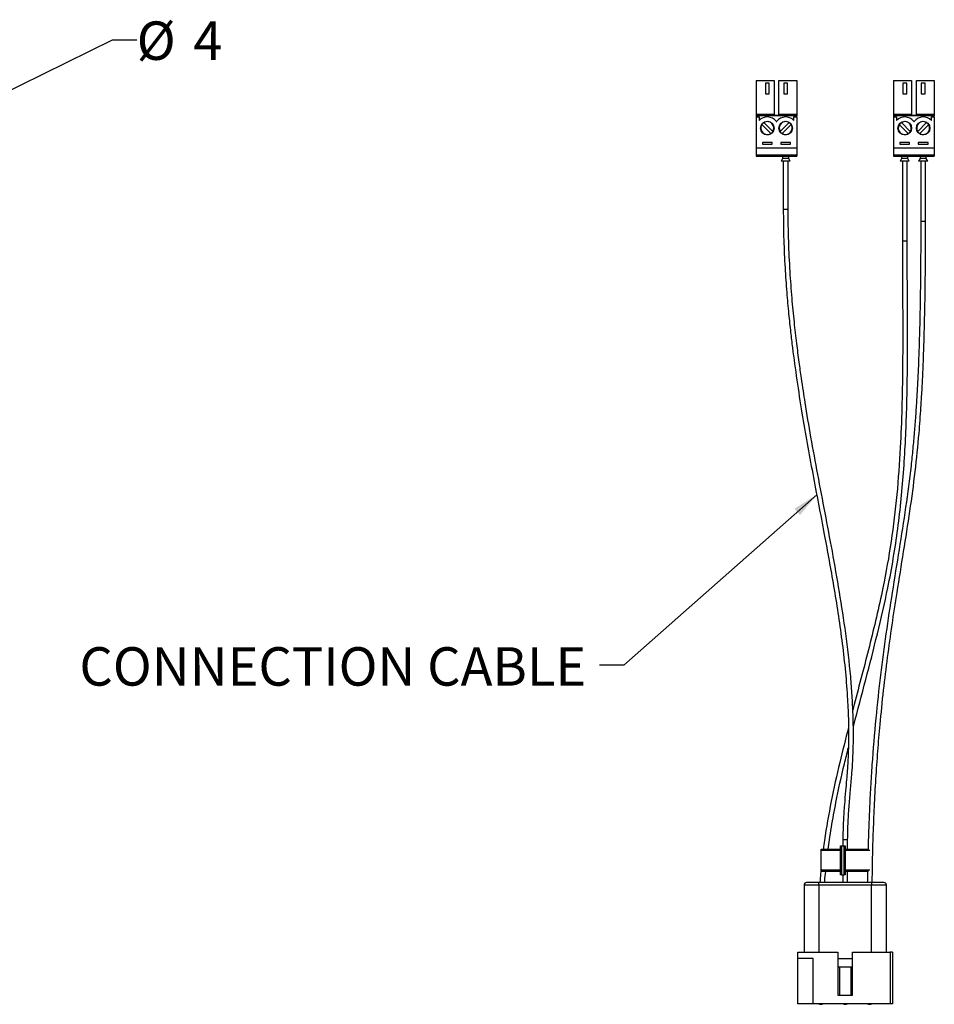
# Model space of a CAD drawing. Units: millimetres. Extents: x 39 to 509, y 92 to 395.
# Drawn here: x 320 to 509, y 121 to 324 of the extents above; entities that cross this region are included whole.
import ezdxf

# ---------------------------------------------------------------- set-up
doc = ezdxf.new("R2010")
doc.units = ezdxf.units.MM
doc.header["$LTSCALE"] = 2
doc.layers.add('ANNOTATIONS', color=7, linetype='Continuous')
doc.layers.add('DIMENSIONS', color=7, linetype='Continuous')
doc.styles.add('SLDTEXTSTYLE0', font='TXT', dxfattribs={"width": 0.7})
doc.dimstyles.new('SLDDIMSTYLE1', dxfattribs={"dimtxt": 10.075333, "dimasz": 5.373511, "dimexe": 0, "dimexo": 0.0625, "dimgap": 2.518833, "dimtad": 0, "dimtih": 1, "dimtoh": 1, "dimdec": 0, "dimlfac": 0.5, "dimrnd": 1e-09, "dimzin": 12, "dimdsep": 46, "dimtxsty": 'SLDTEXTSTYLE0', "dimsah": 1, "dimcen": 0, "dimadec": 0, "dimazin": 3, "dimtfac": 1, "dimtdec": 0, "dimtofl": 0, "dimtmove": 0, "dimatfit": 3, "dimfxl": 0, "dimfrac": 2, "dimtolj": 1, "dimtzin": 12, "dimarcsym": 0})
doc.dimstyles.new('SLDDIMSTYLE3', dxfattribs={"dimtxt": 0.18, "dimasz": 5.373511, "dimexe": 0, "dimexo": 0.0625, "dimgap": 0, "dimtad": 0, "dimtih": 1, "dimtoh": 1, "dimdec": 0, "dimrnd": 1e-09, "dimzin": 0, "dimdsep": 46, "dimtxsty": 'Standard', "dimsah": 1, "dimcen": 0.09, "dimadec": 0, "dimazin": 0, "dimtfac": 5.373511, "dimtdec": 0, "dimtofl": 0, "dimtmove": 0, "dimatfit": 3, "dimfxl": 0, "dimfrac": 2, "dimtolj": 1, "dimtzin": 0, "dimarcsym": 0})

# ---------------------------------------------------------------- blocks, each defined once
blk = doc.blocks.new('_D_3')
at = {"layer": 'DIMENSIONS', "color": 7}
for p, q in [((294.11, 297.72), (339.03, 319.75)), ((339.03, 319.75), (344.03, 319.75))]:
    blk.add_line(p, q, dxfattribs=at)
blk.add_solid([(294.11, 297.72), (303.84, 300.77), (302.47, 303.55)], dxfattribs=at)
at = {"layer": 'DIMENSIONS', "color": 7, "attachment_point": 1, "style": 'SLDTEXTSTYLE0'}
for s, insert, char_height in [('%%c', (344.03, 323.57), 7.937), ('4', (355.73, 323.57), 7.94)]:
    blk.add_mtext(s, dxfattribs=dict(at, insert=insert, char_height=char_height))

msp = doc.modelspace()

# ---------------------------------------------------------------- linework, layer by layer
at = {"color": 7, "linetype": 'Continuous', "lineweight": 25}
for p, q in [((472, 311.35), (475.7, 311.35)), ((472, 311.35), (472, 304.45)), ((475.7, 311.35), (475.7, 304.45)), ((476.7, 311.35), (480.4, 311.35)), ((476.7, 304.45), (476.7, 311.35)), ((480.4, 311.35), (480.4, 304.45)), ((500.4, 311.35), (504.1, 311.35)), ((500.4, 311.35), (500.4, 304.45)), ((504.1, 311.35), (504.1, 304.45)), ((505.1, 311.35), (508.8, 311.35)), ((505.1, 304.45), (505.1, 311.35)), ((508.8, 311.35), (508.8, 304.45)), ((473.9, 310.85), (473.9, 308.65)), ((474.7, 310.85), (473.9, 310.85)), ((474.7, 308.65), (474.7, 310.85)), ((478.5, 310.85), (477.7, 310.85)), ((477.7, 310.85), (477.7, 308.65)), ((478.5, 308.65), (478.5, 310.85)), ((502.3, 310.85), (502.3, 308.65)), ((503.1, 310.85), (502.3, 310.85)), ((503.1, 308.65), (503.1, 310.85)), ((506.1, 310.85), (506.1, 308.65)), ((506.9, 310.85), (506.1, 310.85)), ((506.9, 308.65), (506.9, 310.85)), ((473.9, 308.65), (474.7, 308.65)), ((477.7, 308.65), (478.5, 308.65)), ((502.3, 308.65), (503.1, 308.65)), ((506.1, 308.65), (506.9, 308.65)), ((472, 304.45), (475.7, 304.45)), ((472, 304.45), (472, 304.25)), ((472, 304.25), (480.4, 304.25)), ((472, 304.25), (472, 304.05)), ((480.4, 304.05), (472, 304.05)), ((472, 304.05), (472, 303.85)), ((472, 303.85), (472.6, 303.85)), ((472, 303.85), (472, 297.45)), ((472.6, 303.85), (472.6, 303.1)), ((474.1, 303.99), (474.1, 303.85)), ((474.5, 303.99), (474.1, 303.99)), ((474.5, 303.85), (474.5, 303.99)), ((475.7, 304.45), (475.7, 304.25)), ((476.7, 304.45), (480.4, 304.45)), ((476.7, 304.25), (476.7, 304.45)), ((477.9, 303.99), (477.9, 303.85)), ((478.3, 303.99), (477.9, 303.99)), ((478.3, 303.85), (478.3, 303.99)), ((479.8, 303.1), (479.8, 303.85)), ((479.8, 303.85), (480.4, 303.85)), ((480.4, 304.45), (480.4, 304.25)), ((480.4, 304.25), (480.4, 304.05)), ((480.4, 303.85), (480.4, 304.05)), ((480.4, 303.85), (480.4, 297.45)), ((500.4, 304.45), (504.1, 304.45)), ((500.4, 304.45), (500.4, 304.25)), ((500.4, 304.25), (508.8, 304.25)), ((500.4, 304.25), (500.4, 304.05)), ((508.8, 304.05), (500.4, 304.05)), ((500.4, 304.05), (500.4, 303.85)), ((500.4, 303.85), (501, 303.85)), ((500.4, 303.85), (500.4, 297.45)), ((501, 303.85), (501, 303.1)), ((502.9, 303.99), (502.5, 303.99)), ((502.5, 303.99), (502.5, 303.85)), ((502.9, 303.85), (502.9, 303.99)), ((504.1, 304.45), (504.1, 304.25)), ((505.1, 304.45), (508.8, 304.45)), ((505.1, 304.25), (505.1, 304.45)), ((506.7, 303.99), (506.3, 303.99)), ((506.3, 303.99), (506.3, 303.85)), ((506.7, 303.85), (506.7, 303.99)), ((508.2, 303.1), (508.2, 303.85)), ((508.2, 303.85), (508.8, 303.85)), ((508.8, 304.45), (508.8, 304.25)), ((508.8, 304.25), (508.8, 304.05)), ((508.8, 303.85), (508.8, 304.05)), ((508.8, 303.85), (508.8, 297.45)), ((473.17, 302.27), (475.01, 300.42)), ((475.44, 300.84), (473.6, 302.69)), ((478.82, 302.69), (476.97, 300.84)), ((477.39, 300.42), (479.24, 302.27)), ((501.57, 302.27), (503.41, 300.42)), ((503.84, 300.84), (502, 302.69)), ((507.22, 302.69), (505.37, 300.84)), ((505.79, 300.42), (507.64, 302.27)), ((472, 297.45), (480.4, 297.45)), ((472, 297.45), (472, 296.05)), ((475.3, 298.61), (473.3, 298.61)), ((473.3, 298.61), (473.3, 298.21)), ((473.3, 298.21), (475.3, 298.21)), ((475.3, 298.21), (475.3, 298.61)), ((479.1, 298.61), (477.1, 298.61)), ((477.1, 298.61), (477.1, 298.21)), ((477.1, 298.21), (479.1, 298.21)), ((479.1, 298.21), (479.1, 298.61)), ((480.4, 297.45), (480.4, 296.05)), ((500.4, 297.45), (508.8, 297.45)), ((500.4, 297.45), (500.4, 296.05)), ((503.7, 298.61), (501.7, 298.61)), ((501.7, 298.61), (501.7, 298.21)), ((501.7, 298.21), (503.7, 298.21)), ((503.7, 298.21), (503.7, 298.61)), ((505.5, 298.61), (505.5, 298.21)), ((507.5, 298.61), (505.5, 298.61)), ((505.5, 298.21), (507.5, 298.21)), ((507.5, 298.21), (507.5, 298.61)), ((508.8, 297.45), (508.8, 296.05)), ((472, 296.05), (480.4, 296.05)), ((472, 296.05), (472, 295.75)), ((472, 295.75), (480.4, 295.75)), ((477.45, 295.25), (477.16, 294.75)), ((477.45, 295.75), (477.45, 295.25)), ((478.75, 295.25), (477.45, 295.25)), ((478.75, 295.25), (478.75, 295.75)), ((479.04, 294.75), (478.75, 295.25)), ((480.4, 296.05), (480.4, 295.75)), ((500.4, 296.05), (508.8, 296.05)), ((500.4, 296.05), (500.4, 295.75)), ((500.4, 295.75), (508.8, 295.75)), ((502.05, 295.25), (501.76, 294.75)), ((502.05, 295.75), (502.05, 295.25)), ((503.35, 295.25), (502.05, 295.25)), ((503.35, 295.25), (503.35, 295.75)), ((503.64, 294.75), (503.35, 295.25)), ((505.85, 295.25), (505.56, 294.75)), ((505.85, 295.75), (505.85, 295.25)), ((507.15, 295.25), (505.85, 295.25)), ((507.15, 295.25), (507.15, 295.75)), ((507.44, 294.75), (507.15, 295.25)), ((508.8, 296.05), (508.8, 295.75)), ((479.04, 294.75), (477.16, 294.75)), ((477.6, 294.75), (477.6, 284.82)), ((478.6, 284.82), (478.6, 294.75)), ((503.64, 294.75), (501.76, 294.75)), ((502.2, 294.75), (502.2, 278.3)), ((503.2, 278.3), (503.2, 294.75)), ((507.44, 294.75), (505.56, 294.75)), ((506, 294.75), (506, 282.34)), ((507, 282.34), (507, 294.75)), ((489.9, 154.64), (489.9, 153.36)), ((490.9, 152.66), (490.9, 154.64)), ((485.4, 152.66), (489.4, 152.66)), ((485.4, 152.36), (485.4, 152.66)), ((489.4, 147.36), (489.4, 153.36)), ((489.4, 153.36), (489.6, 153.36)), ((489.6, 153.36), (489.6, 147.36)), ((489.6, 153.36), (490.2, 153.36)), ((490.2, 147.36), (490.2, 153.36)), ((490.2, 153.36), (490.4, 153.36)), ((490.4, 153.36), (490.4, 147.36)), ((490.4, 152.66), (495.2, 152.66)), ((489.4, 152.36), (485.4, 152.36)), ((485.4, 148.36), (485.4, 152.36)), ((495.5, 152.36), (490.4, 152.36)), ((485.4, 148.36), (489.4, 148.36)), ((485.4, 148.06), (485.4, 148.36)), ((489.4, 148.06), (485.4, 148.06)), ((489.6, 147.36), (489.4, 147.36)), ((489.6, 147.36), (490.2, 147.36)), ((489.9, 147.36), (489.9, 145.75)), ((490.4, 147.36), (490.2, 147.36)), ((490.4, 148.36), (495.5, 148.36)), ((495.2, 148.06), (490.4, 148.06)), ((490.9, 145.75), (490.9, 148.06)), ((481.89, 145.25), (481.89, 131.37)), ((484.94, 145.25), (484.94, 145.75)), ((495.86, 145.75), (484.94, 145.75)), ((495.86, 145.25), (484.94, 145.25)), ((484.94, 145.25), (484.94, 131.37)), ((495.86, 145.75), (495.86, 145.25)), ((495.86, 131.37), (495.86, 145.25)), ((498.91, 131.37), (498.91, 145.25)), ((480.62, 130.1), (480.62, 131.37)), ((480.62, 131.37), (488.88, 131.37)), ((488.88, 131.37), (488.88, 122.48)), ((491.93, 131.37), (499.67, 131.37)), ((491.93, 122.48), (491.93, 131.37)), ((499.67, 131.37), (499.67, 120.7)), ((500.18, 131.37), (499.67, 131.37)), ((500.18, 131.37), (500.18, 120.7)), ((480.62, 120.7), (480.62, 130.1)), ((483.78, 130.1), (480.62, 130.1)), ((483.78, 120.7), (483.78, 130.1)), ((488.88, 130.1), (491.93, 130.1)), ((488.9, 130.1), (488.9, 128.32)), ((491.9, 128.32), (488.9, 128.32)), ((489.21, 128.32), (489.21, 122.48)), ((491.6, 122.48), (491.6, 128.32)), ((491.9, 128.32), (491.9, 130.1)), ((488.88, 122.48), (491.93, 122.48)), ((483.78, 120.7), (480.62, 120.7)), ((499.67, 120.7), (483.78, 120.7)), ((485.39, 120.63), (485.36, 120.63)), ((490.42, 120.63), (490.39, 120.63)), ((495.45, 120.63), (495.42, 120.63)), ((500.18, 120.7), (499.67, 120.7))]:
    msp.add_line(p, q, dxfattribs=at)
at = {"color": 1, "linetype": 'Continuous', "lineweight": 25}
for p, q in [((477.6, 284.82), (478.6, 284.82)), ((506, 282.34), (507, 282.34)), ((502.2, 278.3), (503.2, 278.3)), ((489.9, 154.64), (490.9, 154.64)), ((484.94, 145.25), (481.89, 145.25)), ((498.91, 145.25), (495.86, 145.25))]:
    msp.add_line(p, q, dxfattribs=at)
at = {"color": 7, "linetype": 'Continuous', "lineweight": 25, "flags": 128}
for points in [[(484.95, 120.7), (485.13, 120.65), (485.36, 120.63)], [(485.39, 120.63), (485.62, 120.65), (485.79, 120.7)], [(489.98, 120.7), (490.16, 120.65), (490.39, 120.63)], [(490.42, 120.63), (490.65, 120.65), (490.82, 120.7)], [(495.01, 120.7), (495.19, 120.65), (495.42, 120.63)], [(495.45, 120.63), (495.68, 120.65), (495.85, 120.7)]]:
    msp.add_lwpolyline(points, dxfattribs=at)
at = {"color": 7, "linetype": 'Continuous', "lineweight": 25}
for centre in [(474.3, 301.55), (478.1, 301.55), (502.7, 301.55), (506.5, 301.55)]:
    msp.add_circle(centre, 1.4, dxfattribs=at)
for centre, radius, start, end in [((474.3, 301.55), 2.3, 37.6585, 137.6574), ((476.2, 303.02), 0.1, 217.6585, 322.3415), ((478.1, 301.55), 2.3, 42.3426, 142.3415), ((502.7, 301.55), 2.3, 37.6585, 137.6574), ((504.6, 303.02), 0.1, 217.6585, 322.3415), ((506.5, 301.55), 2.3, 42.3426, 142.3415), ((474.3, 301.55), 1.34, 147.6792, 301.8051), ((474.3, 301.55), 1.34, 121.8051, 147.6792), ((474.3, 301.55), 1.34, 327.6792, 121.8051), ((478.1, 301.55), 1.34, 57.8956, 212.0214), ((478.1, 301.55), 1.34, 237.8956, 32.0214), ((478.1, 301.55), 1.34, 32.0214, 57.8956), ((502.7, 301.55), 1.34, 147.6792, 301.8051), ((502.7, 301.55), 1.34, 121.8051, 147.6792), ((502.7, 301.55), 1.34, 327.6792, 121.8051), ((506.5, 301.55), 1.34, 57.8956, 212.0214), ((506.5, 301.55), 1.34, 237.8956, 32.0214), ((506.5, 301.55), 1.34, 32.0214, 57.8956), ((474.3, 301.55), 1.34, 301.8051, 327.6792), ((478.1, 301.55), 1.34, 212.0214, 237.8956), ((502.7, 301.55), 1.34, 301.8051, 327.6792), ((506.5, 301.55), 1.34, 212.0214, 237.8956), ((482.4, 145.25), 0.508, 90, 180), ((498.4, 145.25), 0.508, 0, 90)]:
    msp.add_arc(centre, radius, start, end, dxfattribs=at)
for points, knots in [([(477.6, 284.82), (477.62, 282.69), (477.66, 278.65), (477.93, 272.92), (478.28, 267.84), (478.68, 263.4), (479.09, 259.6), (479.63, 255.04), (480.39, 249.47), (481.74, 240.79), (483.66, 230.16), (485.63, 220.05), (487.07, 212.3), (488.02, 206.92), (488.91, 201.43), (489.72, 195.77), (490.39, 190), (490.84, 184.58), (491.07, 179.73), (491.12, 175.51), (491.03, 172.42), (490.92, 170.24), (490.81, 168.73), (490.66, 166.87), (490.46, 164.55), (490.21, 161.74), (489.97, 158.39), (489.93, 155.96), (489.9, 154.64)], [0, 0, 0, 0, 0.048546, 0.092062, 0.130695, 0.164522, 0.193574, 0.217849, 0.269068, 0.321684, 0.418333, 0.515742, 0.557166, 0.598508, 0.640483, 0.683972, 0.728812, 0.772778, 0.807861, 0.839729, 0.869514, 0.879172, 0.89021, 0.904724, 0.922778, 0.944474, 0.970035, 1, 1, 1, 1]), ([(490.9, 154.64), (490.92, 155.87), (490.96, 158.28), (491.22, 161.79), (491.51, 165.12), (491.78, 168.14), (491.95, 170.71), (492.04, 172.76), (492.09, 174.82), (492.1, 177.35), (492.03, 180.66), (491.84, 184.39), (491.41, 189.97), (490.58, 197.1), (489.25, 205.73), (487.78, 214.02), (486.25, 222.1), (484.74, 229.95), (483.34, 237.55), (482.37, 243.31), (481.73, 247.37), (481.32, 250.14), (480.86, 253.39), (480.37, 257.24), (479.86, 261.65), (479.38, 266.63), (478.98, 272.16), (478.67, 278.29), (478.63, 282.58), (478.6, 284.82)], [0, 0, 0, 0, 0.027963, 0.054822, 0.080985, 0.105583, 0.125623, 0.140913, 0.152851, 0.173166, 0.199005, 0.228841, 0.258381, 0.326468, 0.392296, 0.457339, 0.518842, 0.580307, 0.640141, 0.695277, 0.713585, 0.734028, 0.759017, 0.788515, 0.822494, 0.860226, 0.902315, 0.948851, 1, 1, 1, 1]), ([(506, 282.34), (506, 280.75), (506, 277.72), (505.97, 273.38), (505.93, 269.43), (505.88, 265.84), (505.82, 262.56), (505.75, 259.58), (505.65, 256.22), (505.52, 252.62), (505.34, 248.88), (505.15, 245.45), (504.93, 242.14), (504.67, 238.73), (504.36, 235.31), (503.82, 230.14), (502.91, 223.21), (501.53, 214.49), (500.1, 205.79), (498.78, 197.16), (497.64, 188.5), (496.66, 179.47), (496.03, 171.77), (495.63, 165.52), (495.4, 161.02), (495.23, 156.73), (495.15, 153.96), (495.11, 152.66)], [0, 0, 0, 0, 0.036491, 0.069669, 0.099855, 0.127341, 0.152387, 0.175227, 0.19607, 0.229693, 0.258172, 0.282266, 0.30898, 0.334712, 0.361113, 0.388222, 0.454407, 0.522263, 0.591012, 0.657204, 0.723441, 0.792132, 0.866413, 0.901429, 0.936123, 0.970228, 1, 1, 1, 1]), ([(495.98, 145.75), (496, 147.26), (496.04, 150.59), (496.19, 155.81), (496.42, 161.44), (496.73, 167.16), (497.12, 172.82), (497.64, 178.93), (498.29, 185.38), (499.13, 192.24), (500.07, 198.96), (501.19, 206.24), (502.47, 214.06), (503.79, 222.39), (504.89, 230.55), (505.52, 236.81), (505.87, 241.23), (506.06, 244.03), (506.25, 247.15), (506.44, 250.84), (506.58, 254.34), (506.69, 257.51), (506.76, 260.19), (506.83, 263.13), (506.89, 266.33), (506.94, 269.84), (506.97, 273.68), (507, 277.88), (507, 280.81), (507, 282.34)], [0, 0, 0, 0, 0.032827, 0.072788, 0.113973, 0.156035, 0.197911, 0.237938, 0.290109, 0.339756, 0.389151, 0.43851, 0.500808, 0.56246, 0.622583, 0.680663, 0.700302, 0.719728, 0.742053, 0.768792, 0.800722, 0.818601, 0.838114, 0.859424, 0.88271, 0.908174, 0.936041, 0.966558, 1, 1, 1, 1]), ([(502.2, 278.3), (502.21, 276.68), (502.21, 273.69), (502.23, 269.56), (502.25, 266.13), (502.27, 263.33), (502.28, 258.68), (502.27, 252.21), (502.13, 243.77), (501.79, 235.07), (501.13, 225.88), (499.98, 216.21), (498.1, 205.75), (495.45, 194.55), (493.18, 186.18), (492.07, 181.77), (491.97, 181.38)], [0, 0, 0, 0, 0.049355, 0.091558, 0.126615, 0.154528, 0.177297, 0.269096, 0.352624, 0.436193, 0.53566, 0.635027, 0.73433, 0.860909, 0.987565, 1, 1, 1, 1]), ([(492.08, 177.8), (492.11, 177.95), (492.93, 181.25), (494.66, 187.67), (497.08, 197.11), (499.48, 207.46), (501.41, 218.82), (502.6, 231.17), (503.1, 242.15), (503.27, 251.69), (503.28, 257.79), (503.27, 261.87), (503.26, 264.16), (503.25, 266.87), (503.23, 270.15), (503.21, 274.03), (503.21, 276.81), (503.2, 278.3)], [0, 0, 0, 0, 0.004513, 0.100359, 0.196313, 0.292175, 0.414072, 0.536042, 0.658087, 0.7386, 0.817939, 0.838039, 0.859121, 0.885635, 0.917955, 0.956077, 1, 1, 1, 1]), ([(491.07, 177.76), (490.45, 175.36), (489.15, 170.32), (487.47, 162.55), (486.39, 156.58), (485.96, 153.26), (485.88, 152.66)], [0, 0, 0, 0, 0.289782, 0.6086403, 0.9298664, 1, 1, 1, 1]), ([(486.88, 152.66), (486.97, 153.3), (487.17, 154.81), (487.55, 157.18), (488, 159.76), (488.83, 164.14), (489.83, 168.76), (490.77, 172.5), (491.04, 173.6)], [0, 0, 0, 0, 0.090312, 0.214298, 0.336407, 0.458362, 0.841337, 1, 1, 1, 1]), ([(485.4, 148.55), (485.37, 148.25), (485.27, 147.32), (485.21, 146.39), (485.17, 145.75)], [0, 0, 0, 0, 0.318674, 1, 1, 1, 1]), ([(486.16, 145.75), (486.17, 145.88), (486.21, 146.66), (486.29, 147.42), (486.36, 148.06)], [0, 0, 0, 0, 0.168171, 1, 1, 1, 1]), ([(495.01, 148.06), (495, 148.03), (494.99, 147.26), (494.98, 146.49), (494.98, 145.75)], [0, 0, 0, 0, 0.043421, 1, 1, 1, 1]), ([(484.94, 145.75), (484.61, 145.75), (484.11, 145.75), (483.52, 145.75), (483.01, 145.75), (482.52, 145.75), (482.44, 145.75), (482.4, 145.75)], [0, 0, 0, 0, 0.24787, 0.375627, 0.503516, 0.747851, 1, 1, 1, 1]), ([(498.4, 145.75), (498.37, 145.75), (498.29, 145.75), (497.8, 145.75), (497.29, 145.75), (496.7, 145.75), (496.19, 145.75), (495.86, 145.75)], [0, 0, 0, 0, 0.252148, 0.496483, 0.624241, 0.752129, 1, 1, 1, 1])]:
    msp.add_open_spline(points, degree=3, knots=knots, dxfattribs=at)

# ---------------------------------------------------------------- texts
at = {"layer": 'ANNOTATIONS', "color": 7, "insert": (332.2, 194.36), "char_height": 7.9375, "attachment_point": 1, "style": 'SLDTEXTSTYLE0'}
msp.add_mtext('CONNECTION CABLE', dxfattribs=at)

# ---------------------------------------------------------------- dimensions: what is measured, and where the dimension line sits
at = {"layer": 'DIMENSIONS', "color": 7}
dim = msp.add_diameter_dim_2p(p1=(286.22, 293.85), p2=(294.11, 297.72), dimstyle='SLDDIMSTYLE1', dxfattribs=at)
dim.commit()
dim.dimension.update_dxf_attribs({"geometry": '_D_3', "text_midpoint": (352.82, 319.75), "dimtype": 163})

# ---------------------------------------------------------------- leaders
at = {"layer": 'ANNOTATIONS', "color": 7}
msp.add_leader([(484.51, 225.86), (444.65, 190.64), (439.65, 190.64)], dimstyle='SLDDIMSTYLE3', dxfattribs=at)

doc.saveas('drawing.dxf')
